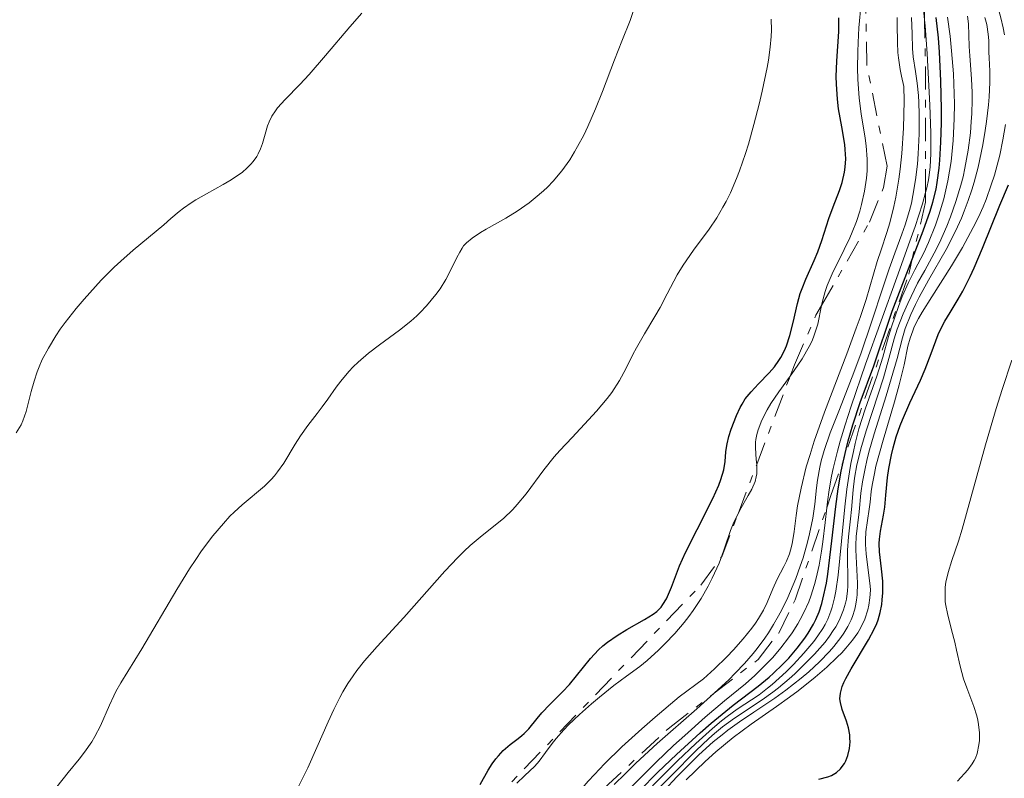
# Model space of a CAD drawing. Units: metres. Extents: x 639591 to 640249, y 4658104 to 4659547.
# Drawn here: x 639836 to 639903, y 4659171 to 4659222 of the extents above; entities that cross this region are included whole.
import ezdxf

# ---------------------------------------------------------------- set-up
doc = ezdxf.new("R2010")
doc.units = ezdxf.units.M
doc.header["$MEASUREMENT"] = 0
doc.linetypes.add('DGN Style 7', pattern=[3.4798438602180486, 1.565929737098122, -0.6959687720436097, 0.5219765790327072, -0.6959687720436097])
for name, color, linetype, lineweight in [('Curva de nivel directora', 30, 'Continuous', 30), ('Curva de nivel intermedia', 30, 'Continuous', 0), ('Escarpado', 30, 'DGN Style 7', 0)]:
    doc.layers.add(name, color=color, linetype=linetype, lineweight=lineweight)

msp = doc.modelspace()

# ---------------------------------------------------------------- linework, layer by layer
at = {"layer": 'Curva de nivel directora', "color": 30, "linetype": 'Continuous', "lineweight": 30, "flags": 128}
for points, elevation in [([(639867.3800000005, 4659170.25), (639867.9300000004, 4659171.220000003), (639868.2000000008, 4659171.640000001), (639868.4600000001, 4659171.990000002), (639868.6299999999, 4659172.199999999), (639868.9599999986, 4659172.550000003), (639869.419999999, 4659172.960000001), (639869.9699999989, 4659173.37), (639870.2199999992, 4659173.560000001), (639870.3800000001, 4659173.710000004), (639870.6799999997, 4659174.029999999), (639871.2499999995, 4659174.730000001), (639871.5599999981, 4659175.100000001), (639872.1199999991, 4659175.67), (639872.9799999996, 4659176.530000002), (639873.4400000002, 4659177.029999999), (639874.8700000006, 4659178.790000001), (639875.4200000004, 4659179.369999999), (639875.7099999988, 4659179.640000002), (639876.0199999994, 4659179.890000001), (639876.6799999989, 4659180.350000001), (639877.3400000005, 4659180.76), (639878.5299999996, 4659181.420000002), (639879.1199999996, 4659181.79), (639879.3599999989, 4659181.970000002), (639879.6499999994, 4659182.270000001), (639879.7799999992, 4659182.440000001), (639880.0199999983, 4659182.83), (639880.349999999, 4659183.620000001), (639880.91, 4659185.060000001), (639881.3100000002, 4659185.970000003), (639882.0900000002, 4659187.520000001), (639883.1599999988, 4659189.62), (639883.5699999998, 4659190.53), (639883.7099999984, 4659190.920000001), (639883.9000000008, 4659191.58), (639883.9900000001, 4659192.130000004), (639884.0499999982, 4659192.78), (639884.0899999985, 4659193.090000002), (639884.1299999988, 4659193.33), (639884.2499999994, 4659193.830000001), (639884.3999999993, 4659194.33), (639884.7599999991, 4659195.26), (639885.0099999993, 4659195.789999999), (639885.139999999, 4659196.03), (639885.3499999992, 4659196.37), (639885.7499999992, 4659196.86), (639886.2499999999, 4659197.390000002), (639886.9899999998, 4659198.150000002), (639887.3399999985, 4659198.550000002), (639887.6400000001, 4659198.970000003), (639887.7799999987, 4659199.190000001), (639888.009999999, 4659199.650000001), (639888.1499999998, 4659199.970000002), (639888.389999999, 4659200.670000001), (639888.599999999, 4659201.560000001), (639888.9000000008, 4659202.850000001), (639889.0899999986, 4659203.520000001), (639889.2099999993, 4659203.850000001), (639889.4699999986, 4659204.5), (639890.0299999996, 4659205.750000002), (639890.2799999999, 4659206.33), (639890.5599999994, 4659207.11), (639890.8599999989, 4659208.100000001), (639891.0199999998, 4659208.600000001), (639891.3199999993, 4659209.400000001), (639891.7399999995, 4659210.500000001), (639891.9200000005, 4659211.030000002), (639892.0900000005, 4659211.730000001), (639892.1399999995, 4659212.080000001), (639892.1699999986, 4659212.640000001), (639892.1399999995, 4659213.270000001), (639892.0999999995, 4659213.619999999), (639891.9000000004, 4659214.820000002), (639891.6900000003, 4659216.04), (639891.61, 4659216.690000001), (639891.5400000005, 4659217.700000001), (639891.5299999993, 4659218.220000002), (639891.5699999996, 4659219.27), (639891.6999999993, 4659221.279999999), (639891.6999999993, 4659222.2)], 625.0000000000001), ([(639894.0700000008, 4659198.619999999), (639895.3200000003, 4659202.330000003), (639897.4300000003, 4659207.77), (639897.8899999985, 4659209.100000001), (639898.0699999996, 4659209.700000001), (639898.2899999986, 4659210.580000003), (639898.3699999991, 4659211.030000002), (639898.4999999988, 4659212.020000001), (639898.55, 4659212.560000002), (639898.6199999994, 4659213.770000001), (639898.6599999996, 4659215.080000001), (639898.6599999996, 4659216.010000001), (639898.6199999994, 4659217.930000001), (639898.5199999989, 4659219.869999999), (639898.4499999996, 4659220.83), (639898.2999999998, 4659222.220000001)], 600.0000000000001), ([(639890.9500000004, 4659170.770000001), (639891.2099999997, 4659170.869999999), (639891.5400000005, 4659171.060000001), (639891.82, 4659171.310000001), (639891.9400000006, 4659171.460000002), (639892.0900000005, 4659171.680000001), (639892.1799999998, 4659171.850000001), (639892.3200000006, 4659172.220000002), (639892.4300000002, 4659172.680000001), (639892.4699999981, 4659173.150000001), (639892.4599999993, 4659173.390000001), (639892.4399999991, 4659173.620000001), (639892.3499999996, 4659174.09), (639892.2200000001, 4659174.53), (639891.9299999995, 4659175.34), (639891.8099999988, 4659175.810000001), (639891.7799999998, 4659176.050000001), (639891.8099999988, 4659176.430000001), (639891.9299999995, 4659176.890000001), (639892.039999999, 4659177.15), (639892.1799999998, 4659177.440000001), (639892.5300000008, 4659178.090000001), (639893.7099999987, 4659180.060000001), (639894.1, 4659180.770000001), (639894.2800000008, 4659181.16), (639894.3700000005, 4659181.400000001), (639894.5, 4659181.900000002), (639894.6099999994, 4659182.449999999), (639894.6499999998, 4659182.760000001), (639894.6799999988, 4659183.240000002), (639894.6799999988, 4659184.03), (639894.5899999995, 4659184.87), (639894.4599999997, 4659186.02), (639894.4399999996, 4659186.590000002), (639894.4599999997, 4659186.870000001), (639894.52, 4659187.420000001), (639894.719999999, 4659188.490000002), (639894.8199999996, 4659189.03), (639894.9, 4659189.859999999), (639895.0099999995, 4659191.039999999), (639895.0900000001, 4659191.67), (639895.2699999989, 4659192.590000001), (639895.3799999984, 4659193.070000002), (639895.5999999996, 4659193.810000001), (639895.8599999989, 4659194.570000002), (639896.0099999988, 4659194.960000002), (639896.5199999983, 4659196.12), (639897.2400000002, 4659197.650000001), (639897.5599999999, 4659198.390000001), (639897.9600000001, 4659199.45), (639898.4400000006, 4659200.750000001), (639898.7200000001, 4659201.350000001), (639898.8799999988, 4659201.640000001), (639899.2400000007, 4659202.230000001), (639899.7900000006, 4659203.130000002), (639900.099999999, 4659203.680000001), (639900.610000001, 4659204.67), (639900.8799999993, 4659205.26), (639901.4400000002, 4659206.59), (639902.6200000005, 4659209.5), (639903.1999999993, 4659210.87)], 575.0000000000001), ([(639878.1899999998, 4659169.820000002), (639879.4299999981, 4659171.080000003), (639880.690000001, 4659172.290000001), (639882.3000000003, 4659173.760000002), (639883.0499999991, 4659174.4), (639884.5499999989, 4659175.619999999), (639886.2299999997, 4659176.910000001), (639886.9699999996, 4659177.520000001), (639887.2800000003, 4659177.800000001), (639887.8799999993, 4659178.37), (639888.3099999984, 4659178.810000001), (639888.8899999997, 4659179.480000001), (639889.3999999993, 4659180.160000001), (639889.6299999994, 4659180.500000001), (639889.9899999994, 4659181.11), (639890.1500000004, 4659181.430000001), (639890.3600000005, 4659181.940000001), (639890.5500000004, 4659182.51), (639890.6299999986, 4659182.810000001), (639890.8599999989, 4659183.880000004), (639890.9500000004, 4659184.500000002), (639891.2199999987, 4659186.760000002), (639891.4899999992, 4659189.080000001), (639891.659999999, 4659190.290000001), (639891.8699999992, 4659191.490000002), (639891.9899999998, 4659192.080000001), (639892.2000000001, 4659192.960000002), (639892.3399999985, 4659193.529999999), (639892.6600000004, 4659194.62), (639893.1599999989, 4659196.140000001), (639894.0700000008, 4659198.619999999)], 600.0000000000001), ([(639890.3499999992, 4659170.619999999), (639890.9500000004, 4659170.770000001)], 575.0000000000001)]:
    msp.add_lwpolyline(points, dxfattribs=dict(at, elevation=elevation))
at = {"layer": 'Curva de nivel intermedia', "color": 30, "linetype": 'Continuous', "lineweight": 0, "flags": 128}
for points, elevation in [([(639902.94, 4659221.039999999), (639902.8500000006, 4659221.51), (639902.6900000018, 4659222.189999999), (639902.5100000009, 4659222.849999999), (639902.0900000005, 4659224.130000002), (639901.5000000005, 4659225.83), (639901.2400000013, 4659226.730000001), (639901.02, 4659227.689999999), (639900.9300000005, 4659228.199999999), (639900.8300000001, 4659228.99), (639900.7899999998, 4659229.55), (639900.7400000006, 4659230.679999998), (639900.7500000017, 4659232.41), (639900.7899999998, 4659233.52), (639900.9400000017, 4659235.509999999), (639901.0900000016, 4659237.06), (639901.1800000009, 4659237.71), (639901.3500000008, 4659238.62), (639901.4500000014, 4659239.069999999), (639901.7199999995, 4659240.039999999), (639902.2500000015, 4659241.77), (639903.120000001, 4659244.529999999)], 580.0000000000001), ([(639890.527776464, 4659202.695919574), (639890.5700000006, 4659202.899999999), (639890.7800000006, 4659203.659999999), (639890.9100000003, 4659204.050000001), (639891.2600000012, 4659204.859999999), (639892.0600000013, 4659206.5), (639892.4400000013, 4659207.289999999), (639892.6000000001, 4659207.67), (639892.8900000006, 4659208.4), (639893.1200000008, 4659209.09), (639893.2400000015, 4659209.550000002), (639893.4400000004, 4659210.439999999), (639893.5800000012, 4659211.34), (639893.6200000015, 4659211.829999999), (639893.6200000015, 4659212.619999998), (639893.55, 4659213.53), (639893.4800000007, 4659214.039999999), (639893.2100000002, 4659215.689999999), (639893.0800000007, 4659216.749999999), (639892.9900000012, 4659218.039999999), (639892.9700000011, 4659218.789999999), (639892.9900000012, 4659219.9), (639893.0100000014, 4659220.52), (639893.0700000017, 4659221.51), (639893.2200000014, 4659223.179999999)], 620), ([(639897.5107279045, 4659222.068891831), (639897.380000001, 4659223.430000001)], 605.0000000000001), ([(639835.9500000017, 4659194.079999999), (639836.2700000012, 4659194.609999999), (639836.4000000008, 4659194.899999999), (639836.6199999999, 4659195.519999999), (639836.9599999997, 4659196.869999999), (639837.1500000019, 4659197.58), (639837.3700000009, 4659198.21), (639837.4900000016, 4659198.539999999), (639837.7100000007, 4659199.039999999), (639838.1199999999, 4659199.819999999), (639838.6300000015, 4659200.65), (639838.9300000012, 4659201.09), (639839.2599999997, 4659201.55), (639840.0100000007, 4659202.499999999), (639840.5500000016, 4659203.140000001), (639841.7100000017, 4659204.41), (639842.5900000001, 4659205.3), (639843.0300000004, 4659205.710000001), (639843.8700000008, 4659206.449999999), (639845.9500000018, 4659208.17), (639846.4300000002, 4659208.59), (639846.9900000012, 4659209.08), (639847.2900000007, 4659209.31), (639847.8000000003, 4659209.67), (639848.110000001, 4659209.859999999), (639848.8399999996, 4659210.28), (639849.9600000017, 4659210.899999999), (639850.5100000015, 4659211.23), (639851.2699999993, 4659211.739999999), (639851.5800000001, 4659211.999999999), (639851.8500000006, 4659212.27), (639852.0000000002, 4659212.449999998), (639852.2500000006, 4659212.800000001), (639852.3500000011, 4659212.980000001), (639852.5099999999, 4659213.329999999), (639852.6300000006, 4659213.669999998), (639852.8099999994, 4659214.31), (639852.9800000014, 4659214.88), (639853.0900000011, 4659215.15), (639853.2699999998, 4659215.529999998), (639853.5100000012, 4659215.899999999), (639853.650000002, 4659216.09), (639854.1799999995, 4659216.67), (639855.1699999997, 4659217.679999999), (639855.8, 4659218.36), (639856.900000002, 4659219.649999999), (639858.5500000014, 4659221.59), (639859.3800000009, 4659222.509999999)], 640), ([(639838.7000000009, 4659170.100000001), (639839.4699999997, 4659171.07), (639840.2099999996, 4659171.96), (639840.5700000017, 4659172.430000001), (639841.0600000012, 4659173.140000001), (639841.2700000014, 4659173.5), (639841.6500000014, 4659174.230000001), (639842.2700000005, 4659175.63), (639842.560000001, 4659176.260000001), (639842.7000000018, 4659176.56), (639843.0300000004, 4659177.13), (639844.4600000009, 4659179.439999999), (639846.8200000012, 4659183.470000001), (639847.6900000008, 4659184.859999999), (639848.110000001, 4659185.500000001), (639848.510000001, 4659186.08), (639849.28, 4659187.099999999), (639849.9900000008, 4659187.939999999), (639850.4300000012, 4659188.42), (639850.7100000004, 4659188.699999999), (639851.2500000015, 4659189.189999999), (639852.7800000003, 4659190.470000001), (639853.2300000018, 4659190.91), (639853.4500000009, 4659191.16), (639853.660000001, 4659191.429999999), (639854.0800000011, 4659192.029999999), (639854.8600000013, 4659193.310000001), (639855.2200000011, 4659193.880000001), (639855.7100000007, 4659194.569999998), (639856.35, 4659195.38), (639856.6900000018, 4659195.829999999), (639857.0600000008, 4659196.359999999), (639857.6200000017, 4659197.159999999), (639857.9400000013, 4659197.58), (639858.4800000022, 4659198.230000001), (639858.7900000007, 4659198.55), (639859.1200000015, 4659198.859999998), (639859.8200000012, 4659199.470000001), (639860.560000001, 4659200.039999999), (639861.9199999999, 4659201.04), (639862.6900000012, 4659201.640000001), (639863.0900000011, 4659201.999999999), (639863.3300000003, 4659202.230000001), (639863.7599999995, 4659202.689999999), (639864.3800000009, 4659203.439999998), (639864.6700000014, 4659203.840000001), (639865.0700000015, 4659204.470000001), (639865.4100000013, 4659205.119999999), (639865.8200000003, 4659205.949999998), (639866.0100000004, 4659206.319999999), (639866.1800000002, 4659206.599999999), (639866.2699999996, 4659206.739999999), (639866.4599999996, 4659206.939999999), (639866.8399999996, 4659207.27), (639867.4100000019, 4659207.649999999), (639867.7900000019, 4659207.869999998), (639869.1200000017, 4659208.619999999), (639869.9000000019, 4659209.100000001), (639870.7199999999, 4659209.67), (639871.130000001, 4659209.989999999), (639871.680000001, 4659210.470000001), (639871.9500000014, 4659210.720000001), (639872.3499999993, 4659211.140000001), (639872.9200000016, 4659211.82), (639873.4600000002, 4659212.570000002), (639873.790000001, 4659213.109999999), (639874.000000001, 4659213.480000001), (639874.4100000003, 4659214.25), (639874.6900000018, 4659214.84), (639875.2100000003, 4659216.029999998), (639875.6900000009, 4659217.210000001), (639876.490000001, 4659219.34), (639877.0000000007, 4659220.609999998), (639877.5500000005, 4659222.02), (639877.7899999997, 4659222.689999999)], 635.0000000000001), ([(639855.1000000003, 4659170.149999999), (639855.7000000017, 4659171.380000001), (639856.3099999997, 4659172.749999999), (639857.0800000008, 4659174.499999999), (639857.4699999997, 4659175.34), (639857.8800000009, 4659176.140000001), (639858.0900000011, 4659176.529999998), (639858.4300000009, 4659177.09), (639858.7900000007, 4659177.619999999), (639859.040000001, 4659177.970000001), (639859.5599999997, 4659178.640000001), (639860.4, 4659179.609999998), (639862.2100000005, 4659181.560000001), (639864.990000001, 4659184.699999998), (639865.8800000007, 4659185.640000001), (639866.3099999998, 4659186.06), (639866.7200000011, 4659186.439999999), (639867.5200000014, 4659187.11), (639868.9699999997, 4659188.279999999), (639869.6100000012, 4659188.890000001), (639869.9100000008, 4659189.220000001), (639870.5000000009, 4659189.939999999), (639871.7100000001, 4659191.569999999), (639872.4000000008, 4659192.439999999), (639872.7899999997, 4659192.880000001), (639873.620000001, 4659193.769999999), (639874.740000001, 4659194.96), (639875.2800000019, 4659195.539999999), (639876.0000000016, 4659196.399999999), (639876.3100000002, 4659196.819999999), (639876.8300000008, 4659197.630000001), (639877.26, 4659198.409999999), (639877.7500000017, 4659199.380000001), (639877.9800000021, 4659199.84), (639878.5200000006, 4659200.789999999), (639879.2400000005, 4659201.970000001), (639879.5900000012, 4659202.56), (639880.0700000018, 4659203.489999999), (639880.7400000002, 4659204.779999999), (639881.1500000014, 4659205.439999999), (639881.86, 4659206.449999999), (639882.9100000005, 4659207.869999998), (639883.4300000013, 4659208.640000001), (639883.8499999993, 4659209.359999999), (639884.0599999994, 4659209.739999999), (639884.35, 4659210.329999999), (639884.7700000004, 4659211.310000001), (639884.9700000014, 4659211.84), (639885.3700000015, 4659213), (639885.5700000004, 4659213.630000001), (639885.9500000004, 4659214.970000001), (639886.3000000013, 4659216.34), (639886.5100000014, 4659217.220000001), (639886.8500000011, 4659218.82), (639886.9400000006, 4659219.33), (639887.0600000012, 4659220.210000001), (639887.1200000016, 4659220.929999999), (639887.1300000006, 4659221.349999999), (639887.1100000005, 4659222.100000001)], 630.0000000000001), ([(639875.8200000006, 4659171.649999999), (639877.0000000007, 4659172.800000001), (639878.3399999996, 4659174.019999999), (639879.2600000005, 4659174.819999998), (639880.8899999999, 4659176.180000001), (639882.5199999993, 4659177.420000001), (639883.2800000015, 4659178.09), (639884.1199999999, 4659178.909999999), (639884.5600000002, 4659179.380000001), (639885.2100000005, 4659180.109999999), (639885.8000000007, 4659180.840000001), (639886.050000001, 4659181.180000001), (639886.260000001, 4659181.490000002), (639886.6000000008, 4659182.069999999), (639886.8400000001, 4659182.579999999), (639887.2200000001, 4659183.5), (639887.5300000006, 4659184.17), (639887.9700000009, 4659185.009999999), (639888.160000001, 4659185.390000002), (639888.350000001, 4659185.869999999), (639888.4300000014, 4659186.12), (639888.530000002, 4659186.550000002), (639888.6700000007, 4659187.4), (639888.8000000003, 4659188.470000002), (639888.9099999998, 4659189.140000001), (639889.14, 4659190.329999999), (639889.4999999999, 4659191.779999999), (639889.7500000002, 4659192.609999998), (639890.0400000007, 4659193.519999999), (639890.7300000014, 4659195.470000001), (639892.2400000002, 4659199.439999999), (639892.8800000016, 4659201.16), (639893.140000001, 4659201.890000002), (639893.55, 4659203.109999999), (639894.3099999999, 4659205.680000001), (639894.5700000015, 4659206.480000001), (639894.9500000015, 4659207.649999999), (639895.1500000004, 4659208.310000001), (639895.4299999997, 4659209.42), (639895.5599999994, 4659210.039999999), (639895.7699999996, 4659211.270000001), (639895.8600000012, 4659211.939999999), (639895.9800000018, 4659213), (639896.0900000014, 4659214.720000002), (639896.1300000016, 4659216.579999999), (639896.1200000005, 4659217.550000001), (639895.9400000017, 4659218.250000001), (639895.8600000012, 4659218.689999999), (639895.7400000005, 4659219.489999999), (639895.7000000002, 4659219.849999999), (639895.6700000011, 4659220.529999998), (639895.66, 4659221.710000001), (639895.66, 4659222.220000001)], 615), ([(639879.0700000006, 4659170.149999999), (639880.1100000021, 4659171.199999998), (639880.7699999993, 4659171.859999999), (639882.0000000009, 4659173.029999998), (639883.1299999995, 4659174.039999999), (639883.7500000009, 4659174.56), (639884.1300000009, 4659174.859999999), (639884.8200000017, 4659175.349999999), (639886.3000000013, 4659176.33), (639886.8700000013, 4659176.770000001), (639887.1900000009, 4659177.029999999), (639888.1299999997, 4659177.880000001), (639888.6200000015, 4659178.369999998), (639889.3400000011, 4659179.15), (639890.0000000005, 4659179.939999999), (639890.2900000011, 4659180.330000001), (639890.6200000019, 4659180.829999999), (639890.7699999994, 4659181.079999999), (639890.9600000017, 4659181.449999998), (639891.1699999995, 4659181.989999999), (639891.2600000012, 4659182.269999999), (639891.4199999999, 4659182.899999999), (639891.5100000015, 4659183.359999999), (639891.6600000013, 4659184.439999999), (639891.8800000005, 4659186.730000001), (639892.0999999995, 4659189.07), (639892.2500000015, 4659190.269999999), (639892.4200000013, 4659191.439999999), (639892.5199999996, 4659192.01), (639892.6900000017, 4659192.820000002), (639892.8100000002, 4659193.349999999), (639893.0700000017, 4659194.34), (639893.4900000019, 4659195.689999999), (639894.2800000008, 4659197.92), (639894.6900000023, 4659199.199999998), (639895.0800000011, 4659200.609999998), (639895.28, 4659201.27), (639895.7400000005, 4659202.640000001), (639895.9999999999, 4659203.319999999), (639896.4199999999, 4659204.27), (639896.8500000014, 4659205.11), (639897.4600000017, 4659206.27), (639897.7900000003, 4659206.980000001), (639898.2500000006, 4659208.140000001), (639898.4800000008, 4659208.82), (639898.8099999994, 4659209.929999999), (639899.0900000011, 4659211.149999999), (639899.2100000017, 4659211.8), (639899.3100000002, 4659212.470000001), (639899.4599999998, 4659213.880000001), (639899.5300000013, 4659215.350000001), (639899.5400000003, 4659216.359999999), (639899.5300000013, 4659217.039999999), (639899.4700000009, 4659218.409999999), (639899.3500000003, 4659219.949999999), (639899.2400000007, 4659220.96), (639899.0599999997, 4659222.249999999)], 595.0000000000001), ([(639879.4200000013, 4659169.899999999), (639880.3500000013, 4659170.869999999), (639882.0099999999, 4659172.539999999), (639882.8900000004, 4659173.369999998), (639883.2800000015, 4659173.71), (639883.8200000003, 4659174.159999999), (639884.6200000005, 4659174.749999999), (639886.5000000002, 4659175.980000001), (639887.2300000011, 4659176.509999999), (639887.6200000001, 4659176.810000001), (639888.3399999997, 4659177.420000001), (639888.7100000008, 4659177.749999999), (639889.2699999996, 4659178.279999998), (639890.0600000009, 4659179.09), (639890.7699999994, 4659179.899999999), (639891.0700000012, 4659180.3), (639891.3300000004, 4659180.680000001), (639891.4900000015, 4659180.930000001), (639891.7500000007, 4659181.41), (639891.8500000013, 4659181.640000001), (639892.03, 4659182.09), (639892.1600000019, 4659182.529999998), (639892.2200000001, 4659182.81), (639892.3000000005, 4659183.369999998), (639892.3200000006, 4659183.679999999), (639892.3200000006, 4659184.300000001), (639892.2900000016, 4659185.51), (639892.2800000004, 4659186.12), (639892.3499999996, 4659187.019999999), (639892.4900000005, 4659188.25), (639892.5599999998, 4659188.88), (639892.6700000016, 4659190.219999999), (639892.7600000009, 4659190.999999999), (639892.9300000009, 4659191.92), (639893.0500000016, 4659192.430000001), (639893.2000000014, 4659192.990000002), (639893.5600000012, 4659194.210000001), (639894.3600000015, 4659196.699999999), (639894.7200000013, 4659197.800000001), (639895.0900000001, 4659199.109999998), (639895.4600000011, 4659200.449999999), (639895.66, 4659201.09), (639896.0600000002, 4659202.130000001), (639896.3799999997, 4659202.850000001), (639897.0400000013, 4659204.210000002), (639897.5300000008, 4659205.079999999), (639898.1700000003, 4659206.259999999), (639898.520000001, 4659206.949999999), (639899.0199999994, 4659208.069999999), (639899.280000001, 4659208.710000001), (639899.640000001, 4659209.75), (639899.9800000006, 4659210.859999998), (639900.1200000015, 4659211.429999999), (639900.250000001, 4659212.019999999), (639900.4700000001, 4659213.219999999), (639900.6199999999, 4659214.399999999), (639900.6800000002, 4659215.180000001), (639900.7100000015, 4659215.680000001), (639900.7400000006, 4659216.63), (639900.7400000006, 4659217.140000001), (639900.7000000003, 4659218.060000001), (639900.5800000018, 4659219.619999998), (639900.5400000017, 4659220.26), (639900.4900000002, 4659221.8), (639900.4200000009, 4659222.300000001)], 590.0000000000001), ([(639883.1900000023, 4659173.130000001), (639883.7900000013, 4659173.619999998), (639884.1800000002, 4659173.929999999), (639884.9800000003, 4659174.499999999), (639885.9500000004, 4659175.160000001), (639887.3600000008, 4659176.109999998), (639888.1200000007, 4659176.649999999), (639889.1500000011, 4659177.460000001), (639889.6600000008, 4659177.890000001), (639890.3899999994, 4659178.560000001), (639891.0600000002, 4659179.249999999), (639891.3700000007, 4659179.59), (639891.8400000001, 4659180.199999999), (639892.0500000003, 4659180.500000001), (639892.3200000006, 4659180.95), (639892.5399999997, 4659181.41), (639892.6300000013, 4659181.640000001), (639892.7800000011, 4659182.119999999), (639892.8400000016, 4659182.359999998), (639892.9100000008, 4659182.73), (639892.9500000009, 4659183.109999999), (639892.9700000011, 4659183.9), (639892.8500000003, 4659186.140000001), (639892.8500000003, 4659186.46), (639892.8800000016, 4659187.060000001), (639893.0899999995, 4659188.720000001), (639893.2000000014, 4659189.980000001), (639893.3100000008, 4659190.76), (639893.4800000007, 4659191.67), (639893.6000000014, 4659192.199999999), (639893.74, 4659192.77), (639894.1, 4659194.01), (639894.9100000013, 4659196.58), (639895.2599999999, 4659197.73), (639895.6500000011, 4659199.109999998), (639896.0199999999, 4659200.519999999), (639896.2099999998, 4659201.140000001), (639896.5800000009, 4659202.09), (639896.9000000005, 4659202.779999998), (639897.1599999998, 4659203.279999999), (639897.7800000012, 4659204.41), (639898.9800000016, 4659206.509999999), (639899.6100000017, 4659207.75), (639900.0200000008, 4659208.63), (639900.2100000008, 4659209.09), (639900.4800000013, 4659209.810000001), (639900.7300000016, 4659210.550000001), (639900.8800000015, 4659211.050000001), (639901.1500000019, 4659212.079999999), (639901.4700000016, 4659213.59), (639901.6300000001, 4659214.560000001), (639901.7199999995, 4659215.180000001), (639901.8499999992, 4659216.3), (639901.8899999994, 4659216.849999999), (639901.9299999997, 4659217.810000001), (639901.9299999997, 4659218.59), (639901.8899999994, 4659219.48), (639901.8800000005, 4659219.88), (639901.8600000005, 4659220.67), (639901.8300000014, 4659221.09), (639901.7300000007, 4659221.739999999), (639901.6000000011, 4659222.220000001)], 585), ([(639897.01, 4659217.779999999), (639896.8899999993, 4659218.57), (639896.7400000019, 4659219.560000001), (639896.7000000017, 4659220.119999999), (639896.6700000003, 4659221.119999998), (639896.6400000014, 4659222.210000001)], 609.9999999999999), ([(639897.5793221534, 4659210.36954457), (639897.6600000005, 4659210.67), (639897.7800000012, 4659211.220000001), (639897.8300000003, 4659211.529999999), (639897.8900000007, 4659212.090000001), (639897.940000002, 4659212.970000001), (639897.940000002, 4659213.480000001), (639897.940000002, 4659214.399999999), (639897.8700000006, 4659216.270000001), (639897.6900000018, 4659219.769999999), (639897.550000001, 4659221.659999999), (639897.5107279045, 4659222.068891831)], 605.0000000000001), ([(639883.2447666684, 4659176.427500278), (639883.2700000004, 4659176.449999998), (639884.2400000005, 4659177.349999999), (639884.6800000007, 4659177.789999999), (639885.3100000012, 4659178.449999998), (639885.89, 4659179.119999999), (639886.1600000005, 4659179.460000001), (639886.6800000013, 4659180.17), (639886.9299999994, 4659180.529999999), (639887.2800000003, 4659181.100000001), (639887.6200000001, 4659181.679999999), (639887.8400000014, 4659182.09), (639888.2400000015, 4659182.92), (639888.7800000003, 4659184.2), (639889.0900000008, 4659185.039999999), (639889.2800000008, 4659185.599999999), (639889.5800000003, 4659186.660000001), (639889.7200000011, 4659187.230000001), (639889.9300000012, 4659188.289999999), (639890.070000002, 4659189.24), (639890.2000000017, 4659190.36), (639890.2599999999, 4659190.859999998), (639890.4100000019, 4659191.759999999), (639890.5100000001, 4659192.189999999), (639890.7000000002, 4659192.869999998), (639891.1200000005, 4659194.079999999), (639891.7400000017, 4659195.659999999), (639892.7200000007, 4659198.160000001), (639893.2200000014, 4659199.5), (639893.9000000008, 4659201.5), (639894.7300000002, 4659204.029999998), (639895.1200000013, 4659205.179999999), (639895.5000000013, 4659206.239999998), (639895.9800000018, 4659207.54), (639896.2000000009, 4659208.179999999), (639896.4900000015, 4659209.140000001), (639896.620000001, 4659209.640000001), (639896.7300000007, 4659210.15), (639896.9100000017, 4659211.21), (639897.0300000003, 4659212.279999998), (639897.0900000005, 4659212.980000001), (639897.1599999998, 4659214.33), (639897.1599999998, 4659215.67), (639897.1300000007, 4659216.46), (639897.0999999995, 4659216.939999999), (639897.01, 4659217.779999999)], 609.9999999999999), ([(639881.3600000015, 4659170.569999999), (639882.6400000001, 4659171.800000002), (639883.3700000009, 4659172.460000001), (639884.54, 4659173.429999999), (639885.7699999993, 4659174.340000001), (639887.4800000016, 4659175.529999999), (639888.3600000021, 4659176.16), (639888.9500000001, 4659176.600000001), (639890.0899999999, 4659177.519999999), (639890.8900000001, 4659178.21), (639891.5899999997, 4659178.869999999), (639891.9000000004, 4659179.180000001), (639892.1799999998, 4659179.48), (639892.6300000013, 4659180.029999999), (639892.9800000022, 4659180.529999999), (639893.17, 4659180.850000001), (639893.4600000005, 4659181.459999999), (639893.6700000007, 4659182.079999999), (639893.74, 4659182.390000001), (639893.8099999992, 4659182.890000001), (639893.8400000005, 4659183.410000001), (639893.8200000004, 4659183.699999999), (639893.7199999999, 4659184.600000001), (639893.55, 4659185.880000001), (639893.5000000009, 4659186.5), (639893.5000000009, 4659186.8), (639893.540000001, 4659187.369999999), (639893.7700000014, 4659188.909999999), (639893.8200000004, 4659189.390000001), (639893.9000000008, 4659190.109999999), (639893.9600000012, 4659190.539999999), (639894.110000001, 4659191.33), (639894.2200000006, 4659191.810000001), (639894.7100000001, 4659193.569999999), (639895.4700000001, 4659196.180000001), (639895.8000000007, 4659197.340000001), (639896.1300000016, 4659198.689999999), (639896.390000001, 4659199.96), (639896.5300000017, 4659200.480000001), (639896.7100000005, 4659200.99), (639896.8200000002, 4659201.25), (639897.1100000006, 4659201.829999999), (639897.35, 4659202.26), (639898.0000000002, 4659203.3), (639899.3500000003, 4659205.390000001), (639900.0900000001, 4659206.640000001), (639900.820000001, 4659207.98), (639901.1600000008, 4659208.680000001), (639901.4800000006, 4659209.399999999), (639901.6799999994, 4659209.88), (639902.0400000014, 4659210.869999997), (639902.2500000015, 4659211.539999999), (639902.6100000015, 4659212.890000001), (639902.8300000004, 4659213.930000001), (639903.0000000005, 4659214.96)], 580.0000000000001), ([(639890.8866816147, 4659189.005695072), (639890.9300000004, 4659189.41), (639891.0399999998, 4659190.21), (639891.2099999997, 4659191.140000001), (639891.3200000015, 4659191.659999998), (639891.6100000021, 4659192.84), (639891.7900000009, 4659193.51), (639892.1300000006, 4659194.630000002), (639892.5300000008, 4659195.890000001), (639893.5099999999, 4659198.720000001), (639895.6399999999, 4659204.600000001), (639896.5200000005, 4659207.059999999), (639896.8700000015, 4659208.050000002), (639897.3699999999, 4659209.59), (639897.5793221534, 4659210.36954457)], 605.0000000000001), ([(639888.3992993651, 4659197.911337582), (639888.6799999995, 4659198.3), (639889.2200000006, 4659199.100000001), (639889.690000002, 4659199.92), (639889.890000001, 4659200.32), (639890.0400000007, 4659200.7), (639890.270000001, 4659201.449999998), (639890.527776464, 4659202.695919574)], 620.0000000000001), ([(639899.7400000015, 4659170.480000001), (639900.4500000001, 4659171.249999999), (639900.7500000017, 4659171.640000001), (639900.8800000015, 4659171.88), (639900.9599999996, 4659172.039999999), (639901.0700000013, 4659172.36), (639901.200000001, 4659172.930000001), (639901.2300000001, 4659173.240000002), (639901.2400000013, 4659173.759999999), (639901.1800000009, 4659174.31), (639901.1299999994, 4659174.609999998), (639901.0500000013, 4659174.91), (639900.8500000001, 4659175.529999999), (639900.3800000007, 4659176.789999999), (639900.1600000017, 4659177.4), (639899.9200000003, 4659178.259999999), (639899.6900000002, 4659179.350000001), (639899.5600000004, 4659179.899999999), (639899.3500000003, 4659180.730000001), (639899.0599999997, 4659181.84), (639898.9600000014, 4659182.369999999), (639898.9200000011, 4659182.630000001), (639898.9000000011, 4659183.130000002), (639898.9200000011, 4659183.63), (639898.9600000014, 4659183.949999999), (639899.110000001, 4659184.619999998), (639899.3600000015, 4659185.429999999), (639899.8100000008, 4659186.730000001), (639900.060000001, 4659187.550000001), (639901.6400000014, 4659193.270000001), (639902.37, 4659195.720000001), (639902.7800000013, 4659197.019999999), (639903.4299999995, 4659198.999999999)], 570.0000000000001), ([(639886.1357386108, 4659191.926094115), (639886.1100000013, 4659192.28), (639886.0599999998, 4659193.060000001), (639886.0599999998, 4659193.440000001), (639886.0800000001, 4659193.619999999), (639886.1400000004, 4659193.960000001), (639886.2300000021, 4659194.289999999), (639886.4900000013, 4659194.939999999), (639886.8400000001, 4659195.630000001), (639887.0999999993, 4659196.06), (639887.6400000001, 4659196.86), (639888.3992993651, 4659197.911337582)], 620.0000000000001), ([(639884.8711428583, 4659188.582285713), (639885.0000000005, 4659188.84), (639885.5599999992, 4659189.819999999), (639885.8000000007, 4659190.25), (639886.0300000008, 4659190.779999998), (639886.1100000013, 4659191.100000001), (639886.1400000004, 4659191.300000001), (639886.1500000015, 4659191.730000001), (639886.1357386108, 4659191.926094115)], 620.0000000000001), ([(639883.7429917866, 4659185.671761141), (639883.9600000011, 4659186.27), (639884.3700000001, 4659187.470000001), (639884.5900000014, 4659188.02), (639884.8711428583, 4659188.582285713)], 620.0000000000001), ([(639888.2999999997, 4659180.179999999), (639888.530000002, 4659180.519999999), (639888.9200000009, 4659181.130000001), (639889.0900000008, 4659181.429999998), (639889.3400000011, 4659181.899999999), (639889.6600000008, 4659182.630000001), (639889.8000000016, 4659183.009999999), (639890.0600000009, 4659183.810000001), (639890.1700000004, 4659184.230000001), (639890.3700000015, 4659185.119999998), (639890.5300000003, 4659186.050000001), (639890.6300000009, 4659186.689999999), (639890.7800000006, 4659188.009999999), (639890.8866816147, 4659189.005695072)], 605.0000000000001), ([(639883.1200000006, 4659184.230000001), (639883.5900000001, 4659185.25), (639883.7429917866, 4659185.671761141)], 620.0000000000001), ([(639869.8800000016, 4659170.34), (639870.4000000001, 4659170.84), (639871.0900000009, 4659171.49), (639871.4000000015, 4659171.83), (639871.8200000018, 4659172.409999999), (639872.2700000011, 4659173.02), (639872.5400000014, 4659173.369999998), (639873.0700000012, 4659173.960000001), (639873.390000001, 4659174.289999999), (639874.1300000007, 4659174.990000002), (639874.9300000009, 4659175.710000001), (639875.4699999996, 4659176.16), (639876.4500000009, 4659176.949999999), (639877.3000000003, 4659177.579999999), (639878.2200000011, 4659178.25), (639878.7199999995, 4659178.649999999), (639879.4900000007, 4659179.350000001), (639879.9199999998, 4659179.77), (639880.5800000015, 4659180.470000001), (639881.2200000007, 4659181.23), (639881.5300000014, 4659181.63), (639881.8300000009, 4659182.029999999), (639882.3700000019, 4659182.859999998), (639882.8500000002, 4659183.689999998), (639883.1200000006, 4659184.230000001)], 620.0000000000001), ([(639877.5100000004, 4659169.959999999), (639879.3200000008, 4659171.759999999), (639880.5000000009, 4659172.890000001), (639881.2600000009, 4659173.58), (639882.6400000001, 4659174.819999998), (639883.9500000001, 4659175.909999999), (639885.3700000015, 4659177.069999999), (639886.0100000007, 4659177.640000001), (639886.8300000011, 4659178.439999999), (639887.2200000001, 4659178.86), (639887.780000001, 4659179.510000001), (639888.2999999997, 4659180.179999999)], 605.0000000000001), ([(639876.4800000021, 4659170.239999999), (639877.2100000008, 4659170.980000001), (639877.9400000017, 4659171.689999999), (639879.3800000012, 4659173.02), (639882.0700000002, 4659175.38), (639883.2447666684, 4659176.427500278)], 609.9999999999999), ([(639879.8799999997, 4659169.869999998), (639880.7200000001, 4659170.76), (639881.2499999999, 4659171.300000001), (639882.2199999999, 4659172.250000001), (639883.1900000023, 4659173.130000001)], 585), ([(639868.6294344689, 4659161.832391676), (639868.9200000005, 4659162.829999999), (639869.1200000017, 4659163.41), (639869.2400000002, 4659163.689999999), (639869.4500000003, 4659164.09), (639869.7200000007, 4659164.49), (639869.8700000005, 4659164.689999999), (639870.4100000013, 4659165.33), (639871.2699999998, 4659166.27), (639871.7200000011, 4659166.789999999), (639873.9299999997, 4659169.56), (639874.7099999996, 4659170.470000002), (639875.1299999999, 4659170.930000001), (639875.8200000006, 4659171.649999999)], 615)]:
    msp.add_lwpolyline(points, dxfattribs=dict(at, elevation=elevation))
at = {"layer": 'Escarpado', "color": 30, "linetype": 'DGN Style 7', "lineweight": 0, "extrusion": (-0.0242496607925986, -0.001869881702545537, 0.9997041849936723), "elevation": -23613.09056654906, "flags": 128}
msp.add_lwpolyline([(-4596235.719975024, 995931.2827897443), (-4596240.625060437, 995931.5500413841), (-4596257.461208976, 995931.550041384)], dxfattribs=at)
at = {"layer": 'Escarpado', "color": 30, "linetype": 'DGN Style 7', "lineweight": 0, "extrusion": (-0.9635817987016492, -0.02208012700004576, 0.2665006288971125), "elevation": -719305.489483932, "flags": 128}
msp.add_lwpolyline([(-4643328.448069778, 199527.1789116168), (-4643337.516358343, 199527.9236450932), (-4643340.145918097, 199527.9272764212)], dxfattribs=at)
at = {"layer": 'Escarpado', "color": 30, "linetype": 'DGN Style 7', "lineweight": 0, "extrusion": (-0.002819214215048669, -0.007454486667810412, 0.999968240825542), "elevation": -35910.66754195821, "flags": 128}
msp.add_lwpolyline([(639885.3553516673, 4659053.68264253), (639887.6190472097, 4659059.668052304)], dxfattribs=at)
at = {"layer": 'Escarpado', "color": 30, "linetype": 'DGN Style 7', "lineweight": 0, "extrusion": (-0.002810067592434127, -0.007430301426815616, 0.9999684465726069), "elevation": -35792.1309367491, "flags": 128}
msp.add_lwpolyline([(639884.1014374543, 4659051.249403125), (639885.3661080218, 4659054.593303834)], dxfattribs=at)
at = {"layer": 'Escarpado', "color": 30, "linetype": 'DGN Style 7', "lineweight": 0, "extrusion": (0.02426913786887074, -0.01768354284561779, 0.9995490489513403), "elevation": -66236.60459011752, "flags": 128}
msp.add_lwpolyline([(4142420.156234645, 2225630.400751173), (4142420.25303989, 2225630.400751173), (4142423.172910013, 2225631.203327436)], dxfattribs=at)
at = {"layer": 'Escarpado', "color": 30, "linetype": 'DGN Style 7', "lineweight": 0}
for points in [[(639890.527776464, 4659202.695919574, 625.529999999999), (639893.7900000014, 4659208.36, 625.529999999999), (639894.7400000015, 4659210.710000001, 625.8000000000029), (639894.9699999993, 4659212.140000001, 625.8999999999943), (639893.6000000014, 4659218.999999999, 625.8999999999943), (639893.4299999992, 4659228.380000001, 625.8999999999943), (639892.0350481619, 4659237.600109479, 625.8999999999943)], [(639890.8866816147, 4659189.005695072, 615.5538999999991), (639891.1699999995, 4659189.83, 615.4700000000013), (639896.4400000002, 4659204.83, 615.8399999999965), (639897.5800000001, 4659209.71, 615.8099999999977), (639897.5793221534, 4659210.36954457, 615.8622000000033)], [(639888.3992993651, 4659197.911337582, 625.263500000001), (639888.6900000006, 4659198.680000001, 625.2700000000042), (639890.1500000004, 4659202.039999999, 625.529999999999), (639890.527776464, 4659202.695919574, 625.529999999999)], [(639883.2447666684, 4659176.427500278, 615.7660000000034), (639886.2300000021, 4659178.719999999, 616.0599999999978), (639887.6300000013, 4659180.51, 616.2200000000013), (639888.74, 4659182.760000001, 616.1900000000023), (639890.8866816147, 4659189.005695072, 615.5538999999991)], [(639853.2783888606, 4659142.661745397, 626.0139999999956), (639853.6800000012, 4659143.329999999, 626.0700000000069), (639855.4400000002, 4659149.489999999, 624.7899999999936), (639858.6500000021, 4659156.24, 624.75), (639863.1900000018, 4659163.06, 624.929999999993), (639867.9700000006, 4659168.810000001, 625.1399999999994), (639882.3499999995, 4659183.76, 625.1600000000034), (639883.7429917866, 4659185.671761141, 625.1600000000034)], [(639868.6294344689, 4659161.832391676, 614.6300999999949), (639869.5599999998, 4659163.300000001, 614.6000000000058), (639872.2500000009, 4659166.470000001, 614.729999999996), (639875.8000000004, 4659170, 615.050000000003), (639880.2400000017, 4659174.119999999, 615.4700000000013), (639883.2447666684, 4659176.427500278, 615.7660000000034)]]:
    msp.add_polyline3d(points, dxfattribs=at)

doc.saveas('drawing.dxf')
